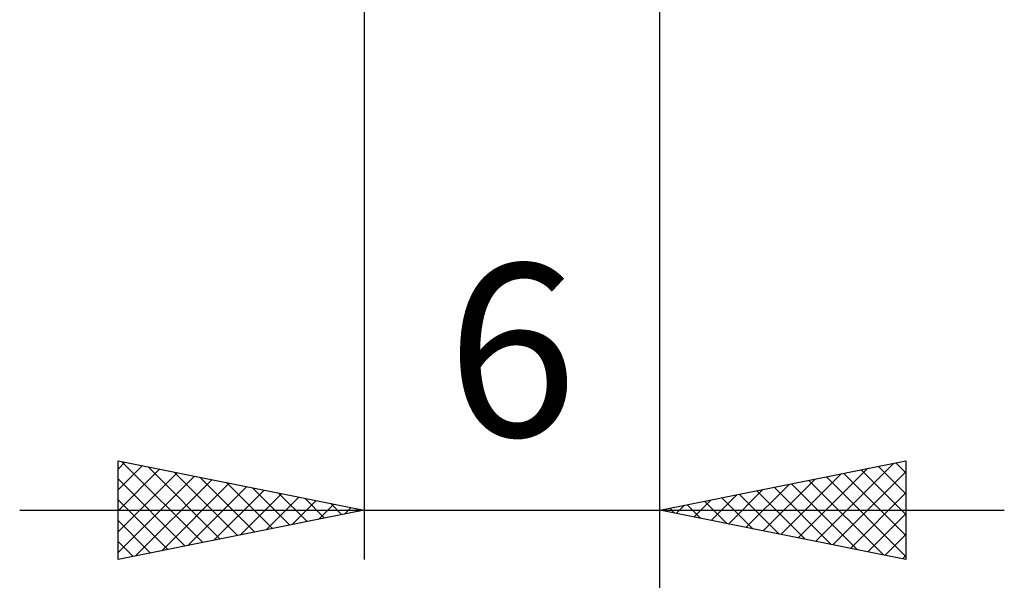
# Model space of a CAD drawing. Units: millimetres. Extents: x -27 to 87, y -35 to 37.
# Drawn here: x 43 to 63, y -15 to -4 of the extents above; entities that cross this region are included whole.
import ezdxf
from ezdxf.enums import TextEntityAlignment as Align

# ---------------------------------------------------------------- set-up
doc = ezdxf.new("R2010")
doc.units = ezdxf.units.MM
doc.header["$LTSCALE"] = 4.25
doc.layers.add('2', color=7, linetype='CONTINUOUS')
doc.styles.get("Standard").update_dxf_attribs({"font": 'Monospac821 BT'})

msp = doc.modelspace()

# ---------------------------------------------------------------- linework, layer by layer
at = {"layer": '2', "color": 7, "linetype": 'CONTINUOUS', "lineweight": 25}
for p, q in [((50, -0.58), (50, -15)), ((56, -15), (56, -0.58)), ((56, -35), (56, -0.58)), ((45, -15), (45, -13)), ((45, -13), (50, -14)), ((56, -14), (61, -13)), ((61, -13), (61, -15)), ((45, -13.163), (45.136, -13.027)), ((45, -13.587), (45.489, -13.098)), ((45, -14.011), (45.843, -13.169)), ((45.076, -13.015), (46.718, -14.656)), ((45.607, -13.121), (47.071, -14.586)), ((58.812, -14.562), (60.218, -13.156)), ((59.166, -14.633), (60.748, -13.05)), ((60.092, -13.182), (61, -14.09)), ((60.445, -13.111), (61, -13.665)), ((60.799, -13.04), (61, -13.241)), ((45, -14.436), (46.196, -13.239)), ((45, -14.86), (46.55, -13.31)), ((45, -13.363), (46.364, -14.727)), ((45.355, -14.929), (46.903, -13.381)), ((46.137, -13.227), (47.425, -14.515)), ((46.667, -13.333), (47.778, -14.444)), ((58.105, -14.421), (59.157, -13.369)), ((58.459, -14.492), (59.688, -13.262)), ((59.031, -13.394), (60.547, -14.909)), ((59.385, -13.323), (61, -14.938)), ((59.519, -14.704), (61, -13.223)), ((59.738, -13.252), (61, -14.514)), ((45.885, -14.823), (47.257, -13.451)), ((46.416, -14.717), (47.61, -13.522)), ((46.946, -14.611), (47.964, -13.593)), ((47.198, -13.44), (48.132, -14.374)), ((47.728, -13.546), (48.485, -14.303)), ((57.398, -14.28), (58.097, -13.581)), ((57.751, -14.35), (58.627, -13.475)), ((58.324, -13.535), (59.486, -14.697)), ((58.678, -13.464), (60.017, -14.803)), ((45, -13.788), (46.01, -14.798)), ((47.476, -14.505), (48.318, -13.664)), ((48.007, -14.399), (48.671, -13.734)), ((48.258, -13.652), (48.839, -14.232)), ((48.789, -13.758), (49.192, -14.162)), ((56.691, -14.138), (57.036, -13.793)), ((57.044, -14.209), (57.566, -13.687)), ((57.263, -13.747), (57.895, -14.379)), ((57.617, -13.677), (58.426, -14.485)), ((57.971, -13.606), (58.956, -14.591)), ((59.873, -14.775), (61, -13.647)), ((43, -14), (63, -14)), ((50, -14), (45, -15)), ((48.537, -14.293), (49.025, -13.805)), ((49.067, -14.187), (49.378, -13.876)), ((49.319, -13.864), (49.546, -14.091)), ((49.598, -14.08), (49.732, -13.946)), ((49.849, -13.97), (49.899, -14.02)), ((61, -15), (56, -14)), ((56.203, -13.959), (56.304, -14.061)), ((56.337, -14.067), (56.506, -13.899)), ((56.556, -13.889), (56.835, -14.167)), ((56.91, -13.818), (57.365, -14.273)), ((60.226, -14.845), (61, -14.072)), ((45, -14.212), (45.657, -14.869)), ((60.58, -14.916), (61, -14.496)), ((45, -14.636), (45.303, -14.939)), ((60.933, -14.987), (61, -14.92))]:
    msp.add_line(p, q, dxfattribs=at)

# ---------------------------------------------------------------- texts
msp.add_text('6', height=3.5, dxfattribs=at).set_placement((53, -12.5), align=Align.CENTER)

doc.saveas('drawing.dxf')
